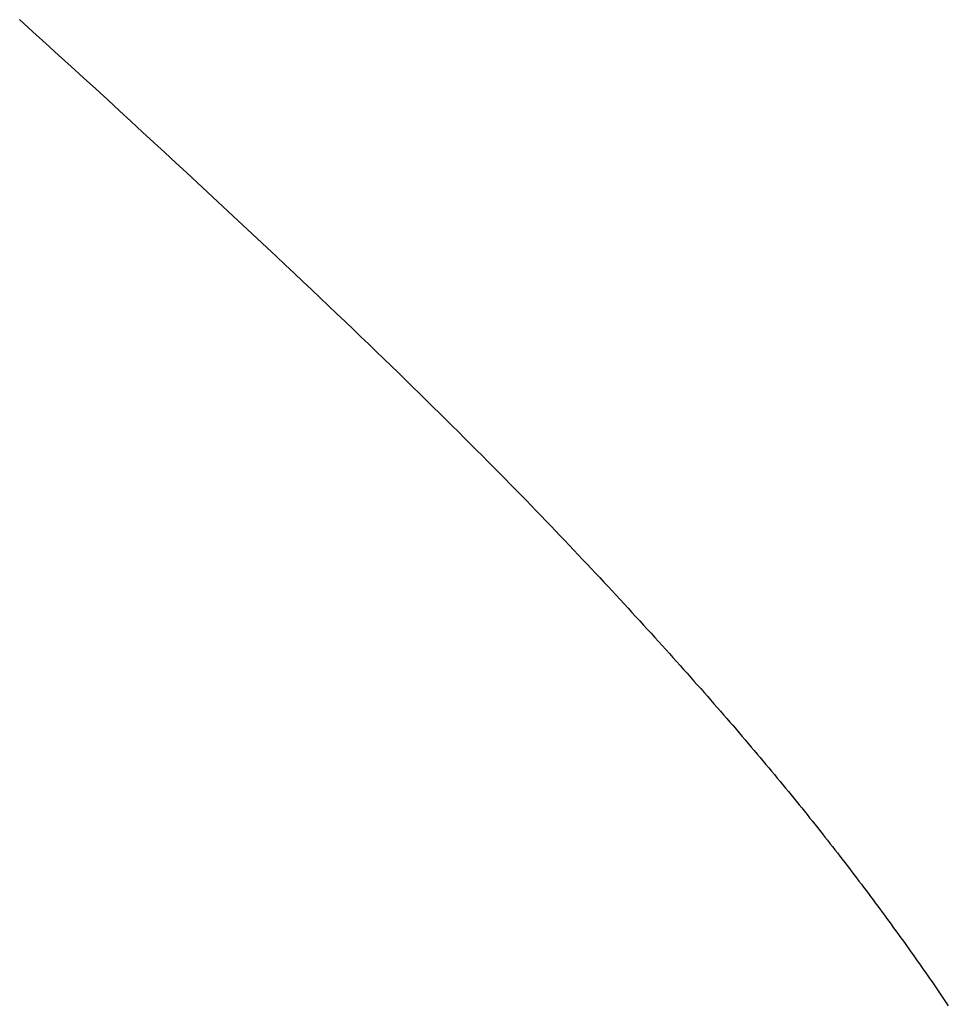
# Model space of a CAD drawing. Extents: x 0 to 45.8, y -1.1 to 62.2.
# Drawn here: x 18.5 to 18.6, y 14.1 to 14.1 of the extents above; entities that cross this region are included whole.
import ezdxf

# ---------------------------------------------------------------- set-up
doc = ezdxf.new("R2010")
doc.units = 0
doc.header["$MEASUREMENT"] = 0
doc.layers.get('0').update_dxf_attribs({"linetype": 'CONTINUOUS'})
doc.layers.add('Object', color=7, linetype='CONTINUOUS', lineweight=30)
doc.layers.add('OBJECT DETAIL', color=254, linetype='CONTINUOUS', lineweight=25)

# ---------------------------------------------------------------- blocks, each defined once
blk = doc.blocks.new('GLSTOP')
for p, q in [((-0.385828, -0.171804), (-0.385796, -0.171757)), ((-0.385828, -0.171804), (-0.385796, -0.171757)), ((-0.385796, -0.171757), (-0.385765, -0.17171)), ((-0.385796, -0.171757), (-0.385765, -0.17171)), ((-0.385765, -0.17171), (-0.385733, -0.171663)), ((-0.385765, -0.17171), (-0.385733, -0.171663)), ((-0.385925, -0.171945), (-0.385892, -0.171898)), ((-0.385925, -0.171945), (-0.385892, -0.171898)), ((-0.385892, -0.171898), (-0.38586, -0.171851)), ((-0.385892, -0.171898), (-0.38586, -0.171851)), ((-0.38586, -0.171851), (-0.385828, -0.171804)), ((-0.38586, -0.171851), (-0.385828, -0.171804)), ((-0.386022, -0.172087), (-0.385989, -0.17204)), ((-0.386022, -0.172087), (-0.385989, -0.17204)), ((-0.385989, -0.17204), (-0.385957, -0.171992)), ((-0.385989, -0.17204), (-0.385957, -0.171992)), ((-0.385957, -0.171992), (-0.385925, -0.171945)), ((-0.385957, -0.171992), (-0.385925, -0.171945)), ((-0.386154, -0.172276), (-0.386121, -0.172229)), ((-0.386154, -0.172276), (-0.386121, -0.172229)), ((-0.386121, -0.172229), (-0.386088, -0.172181)), ((-0.386121, -0.172229), (-0.386088, -0.172181)), ((-0.386088, -0.172181), (-0.386055, -0.172134)), ((-0.386088, -0.172181), (-0.386055, -0.172134)), ((-0.386055, -0.172134), (-0.386022, -0.172087)), ((-0.386055, -0.172134), (-0.386022, -0.172087)), ((-0.386254, -0.172419), (-0.386221, -0.172371)), ((-0.386254, -0.172419), (-0.386221, -0.172371)), ((-0.386221, -0.172371), (-0.386187, -0.172324)), ((-0.386221, -0.172371), (-0.386187, -0.172324)), ((-0.386187, -0.172324), (-0.386154, -0.172276)), ((-0.386187, -0.172324), (-0.386154, -0.172276)), ((-0.386356, -0.172562), (-0.386322, -0.172514)), ((-0.386356, -0.172562), (-0.386322, -0.172514)), ((-0.386322, -0.172514), (-0.386288, -0.172467)), ((-0.386322, -0.172514), (-0.386288, -0.172467)), ((-0.386288, -0.172467), (-0.386254, -0.172419)), ((-0.386288, -0.172467), (-0.386254, -0.172419)), ((-0.386459, -0.172706), (-0.386424, -0.172658)), ((-0.386459, -0.172706), (-0.386424, -0.172658)), ((-0.386424, -0.172658), (-0.38639, -0.17261)), ((-0.386424, -0.172658), (-0.38639, -0.17261)), ((-0.38639, -0.17261), (-0.386356, -0.172562)), ((-0.38639, -0.17261), (-0.386356, -0.172562)), ((-0.386598, -0.172898), (-0.386563, -0.17285)), ((-0.386598, -0.172898), (-0.386563, -0.17285)), ((-0.386563, -0.17285), (-0.386528, -0.172802)), ((-0.386563, -0.17285), (-0.386528, -0.172802)), ((-0.386528, -0.172802), (-0.386493, -0.172754)), ((-0.386528, -0.172802), (-0.386493, -0.172754)), ((-0.386493, -0.172754), (-0.386459, -0.172706)), ((-0.386493, -0.172754), (-0.386459, -0.172706)), ((-0.386703, -0.173043), (-0.386668, -0.172994)), ((-0.386703, -0.173043), (-0.386668, -0.172994)), ((-0.386668, -0.172994), (-0.386633, -0.172946)), ((-0.386668, -0.172994), (-0.386633, -0.172946)), ((-0.386633, -0.172946), (-0.386598, -0.172898)), ((-0.386633, -0.172946), (-0.386598, -0.172898)), ((-0.38681, -0.173188), (-0.386774, -0.17314)), ((-0.38681, -0.173188), (-0.386774, -0.17314)), ((-0.386774, -0.17314), (-0.386739, -0.173091)), ((-0.386774, -0.17314), (-0.386739, -0.173091)), ((-0.386739, -0.173091), (-0.386703, -0.173043)), ((-0.386739, -0.173091), (-0.386703, -0.173043)), ((-0.386918, -0.173334), (-0.386882, -0.173285)), ((-0.386918, -0.173334), (-0.386882, -0.173285)), ((-0.386882, -0.173285), (-0.386846, -0.173236)), ((-0.386882, -0.173285), (-0.386846, -0.173236)), ((-0.386846, -0.173236), (-0.38681, -0.173188)), ((-0.386846, -0.173236), (-0.38681, -0.173188)), ((-0.387028, -0.17348), (-0.386991, -0.173431)), ((-0.387028, -0.17348), (-0.386991, -0.173431)), ((-0.386991, -0.173431), (-0.386955, -0.173382)), ((-0.386991, -0.173431), (-0.386955, -0.173382)), ((-0.386955, -0.173382), (-0.386918, -0.173334)), ((-0.386955, -0.173382), (-0.386918, -0.173334)), ((-0.387176, -0.173676), (-0.387139, -0.173627)), ((-0.387176, -0.173676), (-0.387139, -0.173627)), ((-0.387139, -0.173627), (-0.387101, -0.173578)), ((-0.387139, -0.173627), (-0.387101, -0.173578)), ((-0.387101, -0.173578), (-0.387065, -0.173529)), ((-0.387101, -0.173578), (-0.387065, -0.173529)), ((-0.387065, -0.173529), (-0.387028, -0.17348)), ((-0.387065, -0.173529), (-0.387028, -0.17348)), ((-0.387288, -0.173823), (-0.387251, -0.173774)), ((-0.387288, -0.173823), (-0.387251, -0.173774)), ((-0.387251, -0.173774), (-0.387213, -0.173725)), ((-0.387251, -0.173774), (-0.387213, -0.173725)), ((-0.387213, -0.173725), (-0.387176, -0.173676)), ((-0.387213, -0.173725), (-0.387176, -0.173676)), ((-0.387402, -0.173971), (-0.387364, -0.173922)), ((-0.387402, -0.173971), (-0.387364, -0.173922)), ((-0.387364, -0.173922), (-0.387326, -0.173872)), ((-0.387364, -0.173922), (-0.387326, -0.173872)), ((-0.387326, -0.173872), (-0.387288, -0.173823)), ((-0.387326, -0.173872), (-0.387288, -0.173823)), ((-0.387518, -0.17412), (-0.387479, -0.17407)), ((-0.387518, -0.17412), (-0.387479, -0.17407)), ((-0.387479, -0.17407), (-0.38744, -0.174021)), ((-0.387479, -0.17407), (-0.38744, -0.174021)), ((-0.38744, -0.174021), (-0.387402, -0.173971)), ((-0.38744, -0.174021), (-0.387402, -0.173971)), ((-0.387635, -0.17427), (-0.387596, -0.17422)), ((-0.387635, -0.17427), (-0.387596, -0.17422)), ((-0.387596, -0.17422), (-0.387557, -0.17417)), ((-0.387596, -0.17422), (-0.387557, -0.17417)), ((-0.387557, -0.17417), (-0.387518, -0.17412)), ((-0.387557, -0.17417), (-0.387518, -0.17412)), ((-0.387754, -0.174421), (-0.387714, -0.17437)), ((-0.387754, -0.174421), (-0.387714, -0.17437)), ((-0.387714, -0.17437), (-0.387674, -0.17432)), ((-0.387714, -0.17437), (-0.387674, -0.17432)), ((-0.387674, -0.17432), (-0.387635, -0.17427)), ((-0.387674, -0.17432), (-0.387635, -0.17427)), ((-0.387875, -0.174573), (-0.387835, -0.174522)), ((-0.387875, -0.174573), (-0.387835, -0.174522)), ((-0.387835, -0.174522), (-0.387794, -0.174472)), ((-0.387835, -0.174522), (-0.387794, -0.174472)), ((-0.387794, -0.174472), (-0.387754, -0.174421)), ((-0.387794, -0.174472), (-0.387754, -0.174421)), ((-0.387998, -0.174727), (-0.387957, -0.174675)), ((-0.387998, -0.174727), (-0.387957, -0.174675)), ((-0.387957, -0.174675), (-0.387916, -0.174624)), ((-0.387957, -0.174675), (-0.387916, -0.174624)), ((-0.387916, -0.174624), (-0.387875, -0.174573)), ((-0.387916, -0.174624), (-0.387875, -0.174573)), ((-0.388124, -0.174882), (-0.388082, -0.17483)), ((-0.388124, -0.174882), (-0.388082, -0.17483)), ((-0.388082, -0.17483), (-0.38804, -0.174778)), ((-0.388082, -0.17483), (-0.38804, -0.174778)), ((-0.38804, -0.174778), (-0.387998, -0.174727)), ((-0.38804, -0.174778), (-0.387998, -0.174727)), ((-0.388251, -0.175038), (-0.388209, -0.174986)), ((-0.388251, -0.175038), (-0.388209, -0.174986)), ((-0.388209, -0.174986), (-0.388166, -0.174934)), ((-0.388209, -0.174986), (-0.388166, -0.174934)), ((-0.388166, -0.174934), (-0.388124, -0.174882)), ((-0.388166, -0.174934), (-0.388124, -0.174882)), ((-0.388382, -0.175196), (-0.388338, -0.175143)), ((-0.388382, -0.175196), (-0.388338, -0.175143)), ((-0.388338, -0.175143), (-0.388295, -0.175091)), ((-0.388338, -0.175143), (-0.388295, -0.175091)), ((-0.388295, -0.175091), (-0.388251, -0.175038)), ((-0.388295, -0.175091), (-0.388251, -0.175038)), ((-0.388514, -0.175356), (-0.38847, -0.175303)), ((-0.388514, -0.175356), (-0.38847, -0.175303)), ((-0.38847, -0.175303), (-0.388426, -0.175249)), ((-0.38847, -0.175303), (-0.388426, -0.175249)), ((-0.388426, -0.175249), (-0.388382, -0.175196)), ((-0.388426, -0.175249), (-0.388382, -0.175196)), ((-0.38865, -0.175518), (-0.388604, -0.175464)), ((-0.38865, -0.175518), (-0.388604, -0.175464)), ((-0.388604, -0.175464), (-0.388559, -0.17541)), ((-0.388604, -0.175464), (-0.388559, -0.17541)), ((-0.388559, -0.17541), (-0.388514, -0.175356)), ((-0.388559, -0.17541), (-0.388514, -0.175356)), ((-0.388788, -0.175682), (-0.388742, -0.175627)), ((-0.388788, -0.175682), (-0.388742, -0.175627)), ((-0.388742, -0.175627), (-0.388696, -0.175573)), ((-0.388742, -0.175627), (-0.388696, -0.175573)), ((-0.388696, -0.175573), (-0.38865, -0.175518)), ((-0.388696, -0.175573), (-0.38865, -0.175518)), ((-0.388929, -0.175849), (-0.388882, -0.175793)), ((-0.388929, -0.175849), (-0.388882, -0.175793)), ((-0.388882, -0.175793), (-0.388835, -0.175737)), ((-0.388882, -0.175793), (-0.388835, -0.175737)), ((-0.388835, -0.175737), (-0.388788, -0.175682)), ((-0.388835, -0.175737), (-0.388788, -0.175682)), ((-0.389025, -0.175961), (-0.388977, -0.175904)), ((-0.389025, -0.175961), (-0.388977, -0.175904)), ((-0.388977, -0.175904), (-0.388929, -0.175849)), ((-0.388977, -0.175904), (-0.388929, -0.175849)), ((-0.389172, -0.176131), (-0.389122, -0.176074)), ((-0.389172, -0.176131), (-0.389122, -0.176074)), ((-0.389122, -0.176074), (-0.389074, -0.176017)), ((-0.389122, -0.176074), (-0.389074, -0.176017)), ((-0.389074, -0.176017), (-0.389025, -0.175961)), ((-0.389074, -0.176017), (-0.389025, -0.175961)), ((-0.389321, -0.176303), (-0.389271, -0.176246)), ((-0.389321, -0.176303), (-0.389271, -0.176246)), ((-0.389271, -0.176246), (-0.389221, -0.176188)), ((-0.389271, -0.176246), (-0.389221, -0.176188)), ((-0.389221, -0.176188), (-0.389172, -0.176131)), ((-0.389221, -0.176188), (-0.389172, -0.176131)), ((-0.389474, -0.176479), (-0.389423, -0.17642)), ((-0.389474, -0.176479), (-0.389423, -0.17642)), ((-0.389423, -0.17642), (-0.389372, -0.176362)), ((-0.389423, -0.17642), (-0.389372, -0.176362)), ((-0.389372, -0.176362), (-0.389321, -0.176303)), ((-0.389372, -0.176362), (-0.389321, -0.176303)), ((-0.389578, -0.176597), (-0.389526, -0.176538)), ((-0.389578, -0.176597), (-0.389526, -0.176538)), ((-0.389526, -0.176538), (-0.389474, -0.176479)), ((-0.389526, -0.176538), (-0.389474, -0.176479)), ((-0.389737, -0.176777), (-0.389684, -0.176717)), ((-0.389737, -0.176777), (-0.389684, -0.176717)), ((-0.389684, -0.176717), (-0.389631, -0.176657)), ((-0.389684, -0.176717), (-0.389631, -0.176657)), ((-0.389631, -0.176657), (-0.389578, -0.176597)), ((-0.389631, -0.176657), (-0.389578, -0.176597)), ((-0.389846, -0.176899), (-0.389791, -0.176838)), ((-0.389846, -0.176899), (-0.389791, -0.176838)), ((-0.389791, -0.176838), (-0.389737, -0.176777)), ((-0.389791, -0.176838), (-0.389737, -0.176777)), ((-0.390011, -0.177084), (-0.389955, -0.177022)), ((-0.390011, -0.177084), (-0.389955, -0.177022)), ((-0.389955, -0.177022), (-0.3899, -0.17696)), ((-0.389955, -0.177022), (-0.3899, -0.17696)), ((-0.3899, -0.17696), (-0.389846, -0.176899)), ((-0.3899, -0.17696), (-0.389846, -0.176899)), ((-0.390123, -0.177209), (-0.390067, -0.177146)), ((-0.390123, -0.177209), (-0.390067, -0.177146)), ((-0.390067, -0.177146), (-0.390011, -0.177084)), ((-0.390067, -0.177146), (-0.390011, -0.177084)), ((-0.390295, -0.177399), (-0.390237, -0.177336)), ((-0.390295, -0.177399), (-0.390237, -0.177336)), ((-0.390237, -0.177336), (-0.39018, -0.177272)), ((-0.390237, -0.177336), (-0.39018, -0.177272)), ((-0.39018, -0.177272), (-0.390123, -0.177209)), ((-0.39018, -0.177272), (-0.390123, -0.177209)), ((-0.390412, -0.177528), (-0.390353, -0.177464)), ((-0.390412, -0.177528), (-0.390353, -0.177464)), ((-0.390353, -0.177464), (-0.390295, -0.177399)), ((-0.390353, -0.177464), (-0.390295, -0.177399)), ((-0.390591, -0.177724), (-0.390531, -0.177658)), ((-0.390591, -0.177724), (-0.390531, -0.177658)), ((-0.390531, -0.177658), (-0.390471, -0.177593)), ((-0.390531, -0.177658), (-0.390471, -0.177593)), ((-0.390471, -0.177593), (-0.390412, -0.177528)), ((-0.390471, -0.177593), (-0.390412, -0.177528)), ((-0.390713, -0.177857), (-0.390652, -0.17779)), ((-0.390713, -0.177857), (-0.390652, -0.17779)), ((-0.390652, -0.17779), (-0.390591, -0.177724)), ((-0.390652, -0.17779), (-0.390591, -0.177724)), ((-0.390836, -0.177991), (-0.390774, -0.177924)), ((-0.390836, -0.177991), (-0.390774, -0.177924)), ((-0.390774, -0.177924), (-0.390713, -0.177857)), ((-0.390774, -0.177924), (-0.390713, -0.177857)), ((-0.391026, -0.178196), (-0.390962, -0.178127)), ((-0.391026, -0.178196), (-0.390962, -0.178127)), ((-0.390962, -0.178127), (-0.390899, -0.178059)), ((-0.390962, -0.178127), (-0.390899, -0.178059)), ((-0.390899, -0.178059), (-0.390836, -0.177991)), ((-0.390899, -0.178059), (-0.390836, -0.177991)), ((-0.391155, -0.178335), (-0.39109, -0.178265)), ((-0.391155, -0.178335), (-0.39109, -0.178265)), ((-0.39109, -0.178265), (-0.391026, -0.178196)), ((-0.39109, -0.178265), (-0.391026, -0.178196)), ((-0.391286, -0.178476), (-0.39122, -0.178405)), ((-0.391286, -0.178476), (-0.39122, -0.178405)), ((-0.39122, -0.178405), (-0.391155, -0.178335)), ((-0.39122, -0.178405), (-0.391155, -0.178335)), ((-0.39142, -0.178619), (-0.391353, -0.178547)), ((-0.39142, -0.178619), (-0.391353, -0.178547)), ((-0.391353, -0.178547), (-0.391286, -0.178476)), ((-0.391353, -0.178547), (-0.391286, -0.178476)), ((-0.391558, -0.178765), (-0.391489, -0.178692)), ((-0.391558, -0.178765), (-0.391489, -0.178692)), ((-0.391489, -0.178692), (-0.39142, -0.178619)), ((-0.391489, -0.178692), (-0.39142, -0.178619)), ((-0.391699, -0.178914), (-0.391628, -0.178839)), ((-0.391699, -0.178914), (-0.391628, -0.178839)), ((-0.391628, -0.178839), (-0.391558, -0.178765)), ((-0.391628, -0.178839), (-0.391558, -0.178765)), ((-0.391843, -0.179065), (-0.39177, -0.178989)), ((-0.391843, -0.179065), (-0.39177, -0.178989)), ((-0.39177, -0.178989), (-0.391699, -0.178914)), ((-0.39177, -0.178989), (-0.391699, -0.178914)), ((-0.391991, -0.17922), (-0.391916, -0.179142)), ((-0.391991, -0.17922), (-0.391916, -0.179142)), ((-0.391916, -0.179142), (-0.391843, -0.179065)), ((-0.391916, -0.179142), (-0.391843, -0.179065)), ((-0.392143, -0.179378), (-0.392067, -0.179299)), ((-0.392143, -0.179378), (-0.392067, -0.179299)), ((-0.392067, -0.179299), (-0.391991, -0.17922)), ((-0.392067, -0.179299), (-0.391991, -0.17922)), ((-0.3923, -0.17954), (-0.392221, -0.179459)), ((-0.3923, -0.17954), (-0.392221, -0.179459)), ((-0.392221, -0.179459), (-0.392143, -0.179378)), ((-0.392221, -0.179459), (-0.392143, -0.179378)), ((-0.392462, -0.179706), (-0.39238, -0.179623)), ((-0.392462, -0.179706), (-0.39238, -0.179623)), ((-0.39238, -0.179623), (-0.3923, -0.17954)), ((-0.39238, -0.179623), (-0.3923, -0.17954)), ((-0.392628, -0.179876), (-0.392544, -0.179791)), ((-0.392628, -0.179876), (-0.392544, -0.179791)), ((-0.392544, -0.179791), (-0.392462, -0.179706)), ((-0.392544, -0.179791), (-0.392462, -0.179706)), ((-0.392799, -0.180051), (-0.392713, -0.179963)), ((-0.392799, -0.180051), (-0.392713, -0.179963)), ((-0.392713, -0.179963), (-0.392628, -0.179876)), ((-0.392713, -0.179963), (-0.392628, -0.179876)), ((-0.392976, -0.180229), (-0.392887, -0.180139)), ((-0.392976, -0.180229), (-0.392887, -0.180139)), ((-0.392887, -0.180139), (-0.392799, -0.180051)), ((-0.392887, -0.180139), (-0.392799, -0.180051)), ((-0.393067, -0.180321), (-0.392976, -0.180229)), ((-0.393067, -0.180321), (-0.392976, -0.180229)), ((-0.393253, -0.180507), (-0.393159, -0.180413)), ((-0.393253, -0.180507), (-0.393159, -0.180413)), ((-0.393159, -0.180413), (-0.393067, -0.180321)), ((-0.393159, -0.180413), (-0.393067, -0.180321)), ((-0.393444, -0.180698), (-0.393348, -0.180601)), ((-0.393444, -0.180698), (-0.393348, -0.180601)), ((-0.393348, -0.180601), (-0.393253, -0.180507)), ((-0.393348, -0.180601), (-0.393253, -0.180507)), ((-0.393543, -0.180795), (-0.393444, -0.180698)), ((-0.393543, -0.180795), (-0.393444, -0.180698)), ((-0.393744, -0.180994), (-0.393642, -0.180894)), ((-0.393744, -0.180994), (-0.393642, -0.180894)), ((-0.393642, -0.180894), (-0.393543, -0.180795)), ((-0.393642, -0.180894), (-0.393543, -0.180795)), ((-0.393847, -0.181096), (-0.393744, -0.180994)), ((-0.393847, -0.181096), (-0.393744, -0.180994)), ((-0.394059, -0.181304), (-0.393952, -0.181199)), ((-0.394059, -0.181304), (-0.393952, -0.181199)), ((-0.393952, -0.181199), (-0.393847, -0.181096)), ((-0.393952, -0.181199), (-0.393847, -0.181096)), ((-0.394167, -0.18141), (-0.394059, -0.181304)), ((-0.394167, -0.18141), (-0.394059, -0.181304)), ((-0.39439, -0.181627), (-0.394278, -0.181517)), ((-0.39439, -0.181627), (-0.394278, -0.181517)), ((-0.394278, -0.181517), (-0.394167, -0.18141)), ((-0.394278, -0.181517), (-0.394167, -0.18141)), ((-0.394504, -0.181737), (-0.39439, -0.181627)), ((-0.394504, -0.181737), (-0.39439, -0.181627)), ((-0.39462, -0.18185), (-0.394504, -0.181737)), ((-0.39462, -0.18185), (-0.394504, -0.181737)), ((-0.394858, -0.182079), (-0.394738, -0.181963)), ((-0.394858, -0.182079), (-0.394738, -0.181963)), ((-0.394738, -0.181963), (-0.39462, -0.18185)), ((-0.394738, -0.181963), (-0.39462, -0.18185)), ((-0.39498, -0.182196), (-0.394858, -0.182079)), ((-0.39498, -0.182196), (-0.394858, -0.182079)), ((-0.395104, -0.182315), (-0.39498, -0.182196)), ((-0.395104, -0.182315), (-0.39498, -0.182196)), ((-0.395358, -0.182559), (-0.39523, -0.182436)), ((-0.395358, -0.182559), (-0.39523, -0.182436)), ((-0.39523, -0.182436), (-0.395104, -0.182315)), ((-0.39523, -0.182436), (-0.395104, -0.182315)), ((-0.395488, -0.182683), (-0.395358, -0.182559)), ((-0.395488, -0.182683), (-0.395358, -0.182559)), ((-0.395621, -0.182809), (-0.395488, -0.182683)), ((-0.395621, -0.182809), (-0.395488, -0.182683)), ((-0.395755, -0.182937), (-0.395621, -0.182809)), ((-0.395755, -0.182937), (-0.395621, -0.182809)), ((-0.396032, -0.183198), (-0.395892, -0.183067)), ((-0.396032, -0.183198), (-0.395892, -0.183067)), ((-0.395892, -0.183067), (-0.395755, -0.182937)), ((-0.395892, -0.183067), (-0.395755, -0.182937)), ((-0.396173, -0.183332), (-0.396032, -0.183198)), ((-0.396173, -0.183332), (-0.396032, -0.183198)), ((-0.396317, -0.183468), (-0.396173, -0.183332)), ((-0.396317, -0.183468), (-0.396173, -0.183332)), ((-0.396464, -0.183605), (-0.396317, -0.183468)), ((-0.396464, -0.183605), (-0.396317, -0.183468)), ((-0.396612, -0.183745), (-0.396464, -0.183605)), ((-0.396612, -0.183745), (-0.396464, -0.183605)), ((-0.396764, -0.183886), (-0.396612, -0.183745)), ((-0.396764, -0.183886), (-0.396612, -0.183745)), ((-0.396917, -0.18403), (-0.396764, -0.183886)), ((-0.396917, -0.18403), (-0.396764, -0.183886)), ((-0.397074, -0.184176), (-0.396917, -0.18403)), ((-0.397074, -0.184176), (-0.396917, -0.18403)), ((-0.397394, -0.184474), (-0.397232, -0.184324)), ((-0.397394, -0.184474), (-0.397232, -0.184324)), ((-0.397232, -0.184324), (-0.397074, -0.184176)), ((-0.397232, -0.184324), (-0.397074, -0.184176)), ((-0.397558, -0.184626), (-0.397394, -0.184474)), ((-0.397558, -0.184626), (-0.397394, -0.184474)), ((-0.397724, -0.184781), (-0.397558, -0.184626)), ((-0.397724, -0.184781), (-0.397558, -0.184626)), ((-0.397893, -0.184937), (-0.397724, -0.184781)), ((-0.397893, -0.184937), (-0.397724, -0.184781)), ((-0.398065, -0.185096), (-0.397893, -0.184937)), ((-0.398065, -0.185096), (-0.397893, -0.184937)), ((-0.39824, -0.185257), (-0.398065, -0.185096)), ((-0.39824, -0.185257), (-0.398065, -0.185096)), ((-0.398418, -0.185421), (-0.39824, -0.185257)), ((-0.398418, -0.185421), (-0.39824, -0.185257)), ((-0.398598, -0.185587), (-0.398418, -0.185421)), ((-0.398598, -0.185587), (-0.398418, -0.185421)), ((-0.398781, -0.185755), (-0.398598, -0.185587)), ((-0.398781, -0.185755), (-0.398598, -0.185587)), ((-0.398967, -0.185926), (-0.398781, -0.185755)), ((-0.398967, -0.185926), (-0.398781, -0.185755)), ((-0.399156, -0.186099), (-0.398967, -0.185926)), ((-0.399156, -0.186099), (-0.398967, -0.185926)), ((-0.399348, -0.186274), (-0.399156, -0.186099)), ((-0.399348, -0.186274), (-0.399156, -0.186099)), ((-0.399543, -0.186452), (-0.399348, -0.186274)), ((-0.399543, -0.186452), (-0.399348, -0.186274)), ((-0.399741, -0.186633), (-0.399543, -0.186452)), ((-0.399741, -0.186633), (-0.399543, -0.186452)), ((-0.399942, -0.186816), (-0.399741, -0.186633)), ((-0.399942, -0.186816), (-0.399741, -0.186633)), ((-0.400146, -0.187001), (-0.399942, -0.186816)), ((-0.400146, -0.187001), (-0.399942, -0.186816)), ((-0.400353, -0.18719), (-0.400146, -0.187001)), ((-0.400353, -0.18719), (-0.400146, -0.187001))]:
    blk.add_line(p, q)
blk = doc.blocks.new('Horizontal Section GT18LM')
at = {"layer": 'OBJECT DETAIL', "extrusion": (0, 0, -1), "zscale": -1, "rotation": 180}
blk.add_blockref('GLSTOP', (-12.354385, 2.245986), dxfattribs=at)

msp = doc.modelspace()

# ---------------------------------------------------------------- block references
at = {"layer": 'Object'}
msp.add_blockref('Horizontal Section GT18LM', (6.583337, 11.64882), dxfattribs=at)

doc.saveas('drawing.dxf')
